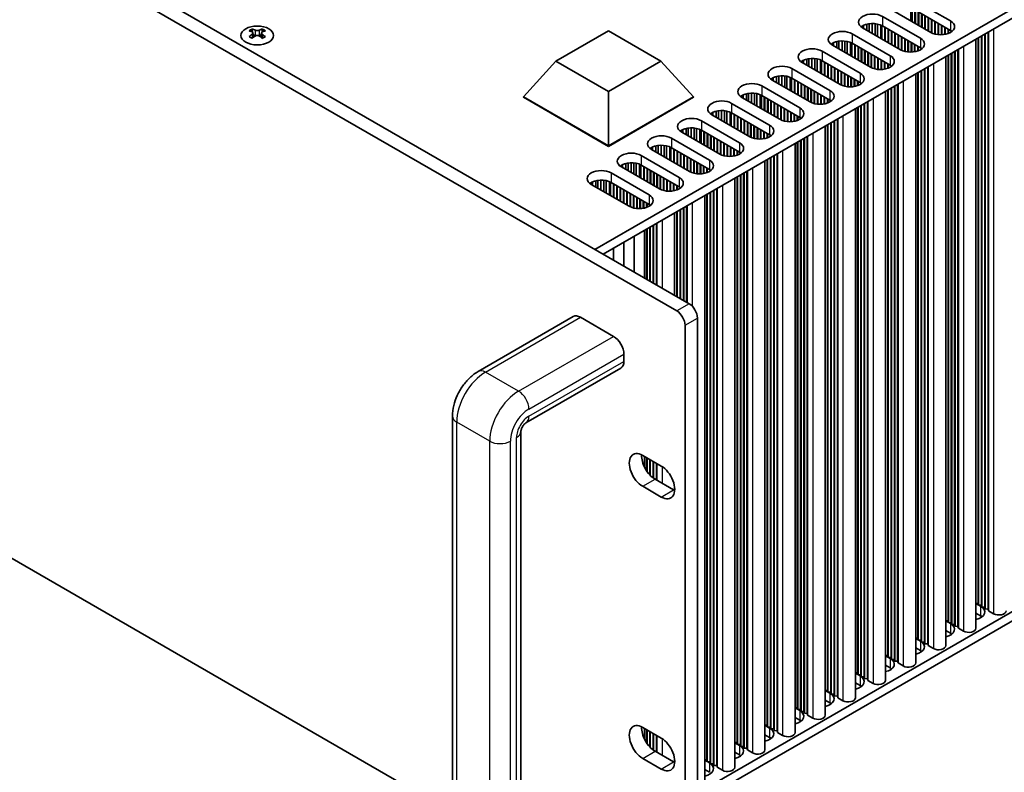
# Model space of a CAD drawing. Units: millimetres. Extents: x 0 to 9815, y 0 to 1686.
# Drawn here: x 394 to 604, y 224 to 385 of the extents above; entities that cross this region are included whole.
import ezdxf

# ---------------------------------------------------------------- set-up
doc = ezdxf.new("R2010")
doc.units = ezdxf.units.MM
doc.header["$LTSCALE"] = 5
doc.layers.add('Visible (ISO)', color=7, linetype='Continuous', lineweight=35)
doc.layers.add('Visible Narrow (ISO)', color=7, linetype='Continuous', lineweight=25)

msp = doc.modelspace()

# ---------------------------------------------------------------- linework, layer by layer
at = {"layer": 'Visible (ISO)'}
for p, q in [((534.3682, 322.8091), (111.3416, 567.0436)), ((537.0199, 324.34), (113.9932, 568.5745)), ((516.8673, 335.9751), (713.7524, 449.6467)), ((518.6351, 334.9545), (713.7524, 447.6055)), ((486.3419, 215.3048), (121.3609, 426.0267)), ((584.8379, 389.6087), (592.9697, 384.9138)), ((578.3856, 385.8834), (586.5173, 381.1886)), ((588.727, 382.4643), (580.5953, 387.1592)), ((584.485, 387.7418), (584.485, 384.9135)), ((584.745, 387.6189), (584.745, 384.7634)), ((592.9697, 382.8726), (584.8379, 387.5675)), ((585.3683, 387.2613), (585.3683, 384.4035)), ((585.4567, 387.2102), (585.4567, 384.3525)), ((586.0754, 386.853), (586.0754, 383.9953)), ((586.1638, 386.802), (586.1638, 383.9442)), ((586.7825, 386.4448), (586.7825, 383.587)), ((586.8709, 386.3937), (586.8709, 383.536)), ((587.4896, 386.0365), (587.4896, 383.1788)), ((587.578, 385.9855), (587.578, 383.1278)), ((574.143, 383.8422), (574.143, 383.4339)), ((574.3742, 383.9625), (574.3742, 383.3004)), ((575.0866, 384.2104), (575.0866, 382.8891)), ((575.5527, 384.3001), (575.5527, 382.62)), ((576.1999, 384.3491), (576.1999, 382.2463)), ((576.8337, 384.318), (576.8337, 381.8804)), ((577.3226, 384.2381), (577.3226, 381.5982)), ((578.0327, 384.0166), (578.0327, 381.1882)), ((578.2927, 383.8936), (578.2927, 381.0381)), ((586.5173, 379.1473), (578.3856, 383.8422)), ((588.1967, 385.6283), (588.1967, 382.7705)), ((588.2851, 385.5772), (588.2851, 382.7195)), ((588.9038, 385.22), (588.9038, 382.3702)), ((588.9922, 385.169), (588.9922, 382.3284)), ((589.6109, 384.8118), (589.6109, 382.1113)), ((589.6993, 384.7607), (589.6993, 382.0891)), ((590.318, 384.4035), (590.318, 381.9843)), ((590.4064, 384.3525), (590.4064, 381.9759)), ((591.0251, 383.9953), (591.0251, 381.9601)), ((591.1135, 383.9442), (591.1135, 381.9638)), ((443.4829, 383.1816), (443.4829, 382.9109)), ((443.6438, 382.3247), (443.6438, 381.2976)), ((445.4874, 382.3247), (445.4874, 381.2976)), ((445.6484, 383.1816), (445.6484, 382.9109)), ((508.5074, 376.3151), (519.7399, 382.8002)), ((519.7399, 382.8002), (530.9724, 376.3151)), ((571.9333, 382.1582), (580.065, 377.4633)), ((582.2747, 378.7391), (574.143, 383.4339)), ((578.9159, 383.536), (578.9159, 380.6783)), ((579.0043, 383.485), (579.0043, 380.6272)), ((579.623, 383.1278), (579.623, 380.27)), ((579.7114, 383.0767), (579.7114, 380.219)), ((580.3301, 382.7195), (580.3301, 379.8618)), ((580.4185, 382.6685), (580.4185, 379.8107)), ((581.0372, 382.3113), (581.0372, 379.4535)), ((581.1256, 382.2602), (581.1256, 379.4025)), ((581.7444, 381.903), (581.7444, 379.0453)), ((581.8327, 381.852), (581.8327, 378.9942)), ((582.4515, 381.4948), (582.4515, 378.6449)), ((591.7322, 383.587), (591.7322, 382.0339)), ((591.8206, 383.536), (591.8206, 382.0505)), ((592.4393, 383.1788), (592.4393, 382.2207)), ((592.5277, 383.1278), (592.5277, 382.2539)), ((593.1465, 382.7612), (593.1465, 382.5757)), ((593.2348, 382.6974), (593.2348, 382.6395)), ((599.5988, 381.6989), (599.5988, 259.7347)), ((599.6872, 381.7499), (599.6872, 259.3775)), ((600.3059, 382.1071), (600.3059, 259.3265)), ((600.3943, 382.1582), (600.3943, 258.9692)), ((601.013, 382.5154), (601.013, 258.9182)), ((601.1014, 382.5664), (601.1014, 258.561)), ((567.6906, 380.1169), (567.6906, 379.7087)), ((575.8223, 375.0138), (567.6906, 379.7087)), ((567.9219, 380.2372), (567.9219, 379.5752)), ((568.6342, 380.4852), (568.6342, 379.1639)), ((569.1003, 380.5748), (569.1003, 378.8948)), ((569.7476, 380.6238), (569.7476, 378.5211)), ((570.3814, 380.5927), (570.3814, 378.1552)), ((570.8702, 380.5129), (570.8702, 377.8729)), ((571.5803, 380.2913), (571.5803, 377.4629)), ((571.8403, 380.1683), (571.8403, 377.3128)), ((580.065, 375.4221), (571.9333, 380.1169)), ((572.4636, 379.8107), (572.4636, 376.953)), ((572.552, 379.7597), (572.552, 376.902)), ((573.1707, 379.4025), (573.1707, 376.5447)), ((582.5399, 381.4437), (582.5399, 378.6031)), ((583.1586, 381.0865), (583.1586, 378.386)), ((583.247, 381.0355), (583.247, 378.3639)), ((583.8657, 380.6783), (583.8657, 378.2591)), ((583.9541, 380.6272), (583.9541, 378.2507)), ((584.5728, 380.27), (584.5728, 378.2348)), ((584.6612, 380.219), (584.6612, 378.2386)), ((585.2799, 379.8618), (585.2799, 378.3087)), ((585.3683, 379.8107), (585.3683, 378.3253)), ((585.987, 379.4535), (585.987, 378.4954)), ((586.0754, 379.4025), (586.0754, 378.5286)), ((598.4213, 381.019), (598.4213, 254.8357)), ((598.8917, 381.2906), (598.8917, 260.143)), ((598.9801, 381.3417), (598.9801, 259.7857)), ((565.4809, 378.4329), (573.6126, 373.738)), ((573.2591, 379.3515), (573.2591, 376.4937)), ((573.8778, 378.9942), (573.8778, 376.1365)), ((573.9662, 378.9432), (573.9662, 376.0855)), ((574.5849, 378.586), (574.5849, 375.7283)), ((574.6733, 378.535), (574.6733, 375.6772)), ((575.292, 378.1777), (575.292, 375.32)), ((575.3804, 378.1267), (575.3804, 375.269)), ((575.9991, 377.7695), (575.9991, 374.9196)), ((576.0875, 377.7185), (576.0875, 374.8778)), ((576.7062, 377.3612), (576.7062, 374.6607)), ((576.7946, 377.3102), (576.7946, 374.6386)), ((586.6941, 379.036), (586.6941, 378.8505)), ((586.7825, 378.9721), (586.7825, 378.9143)), ((591.9689, 377.2938), (591.9689, 251.1105)), ((592.4393, 377.5654), (592.4393, 256.4177)), ((592.5277, 377.6164), (592.5277, 256.0605)), ((593.1465, 377.9736), (593.1465, 256.0094)), ((593.2348, 378.0246), (593.2348, 255.6522)), ((593.8536, 378.3819), (593.8536, 255.6012)), ((593.9419, 378.4329), (593.9419, 255.244)), ((594.5607, 378.7901), (594.5607, 255.1929)), ((594.6491, 378.8411), (594.6491, 254.8357)), ((501.5319, 368.6605), (508.5074, 376.3151)), ((519.7399, 369.83), (508.5074, 376.3151)), ((530.9724, 376.3151), (519.7399, 369.83)), ((537.9479, 368.6605), (530.9724, 376.3151)), ((561.2383, 376.3917), (561.2383, 375.9834)), ((569.37, 371.2886), (561.2383, 375.9834)), ((561.4695, 376.512), (561.4695, 375.8499)), ((562.1819, 376.7599), (562.1819, 375.4386)), ((562.648, 376.8495), (562.648, 375.1695)), ((563.2952, 376.8986), (563.2952, 374.7958)), ((563.929, 376.8675), (563.929, 374.4299)), ((564.4179, 376.7876), (564.4179, 374.1477)), ((565.128, 376.566), (565.128, 373.7377)), ((565.388, 376.4431), (565.388, 373.5876)), ((573.6126, 371.6968), (565.4809, 376.3917)), ((566.0112, 376.0855), (566.0112, 373.2277)), ((566.0996, 376.0344), (566.0996, 373.1767)), ((566.7183, 375.6772), (566.7183, 372.8195)), ((566.8067, 375.6262), (566.8067, 372.7685)), ((567.4254, 375.269), (567.4254, 372.4112)), ((567.5138, 375.2179), (567.5138, 372.3602)), ((577.4133, 376.953), (577.4133, 374.5338)), ((577.5017, 376.902), (577.5017, 374.5254)), ((578.1204, 376.5447), (578.1204, 374.5095)), ((578.2088, 376.4937), (578.2088, 374.5133)), ((578.8275, 376.1365), (578.8275, 374.5834)), ((578.9159, 376.0855), (578.9159, 374.6)), ((579.5346, 375.7283), (579.5346, 374.7701)), ((579.623, 375.6772), (579.623, 374.8033)), ((580.2418, 375.3107), (580.2418, 375.1252)), ((580.3301, 375.2469), (580.3301, 375.189)), ((556.1956, 373.1243), (556.1956, 371.4442)), ((556.8429, 373.1733), (556.8429, 371.0706)), ((557.4767, 373.1422), (557.4767, 370.7046)), ((557.9655, 373.0623), (557.9655, 370.4224)), ((559.0286, 374.7076), (567.1603, 370.0128)), ((568.1326, 374.8607), (568.1326, 372.003)), ((568.2209, 374.8097), (568.2209, 371.952)), ((568.8397, 374.4525), (568.8397, 371.5947)), ((568.928, 374.4014), (568.928, 371.5437)), ((569.5468, 374.0442), (569.5468, 371.1944)), ((569.6352, 373.9932), (569.6352, 371.1526)), ((570.2539, 373.636), (570.2539, 370.9355)), ((570.3423, 373.5849), (570.3423, 370.9133)), ((570.961, 373.2277), (570.961, 370.8085)), ((571.0494, 373.1767), (571.0494, 370.8001)), ((585.5166, 373.5685), (585.5166, 247.3852)), ((585.987, 373.8401), (585.987, 252.6924)), ((586.0754, 373.8911), (586.0754, 252.3352)), ((586.6941, 374.2484), (586.6941, 252.2842)), ((586.7825, 374.2994), (586.7825, 251.927)), ((587.4012, 374.6566), (587.4012, 251.8759)), ((587.4896, 374.7076), (587.4896, 251.5187)), ((588.1083, 375.0648), (588.1083, 251.4677)), ((588.1967, 375.1159), (588.1967, 251.1105)), ((552.5762, 370.9824), (560.7079, 366.2875)), ((554.7859, 372.6664), (554.7859, 372.2581)), ((562.9176, 367.5633), (554.7859, 372.2581)), ((555.0172, 372.7867), (555.0172, 372.1246)), ((555.7295, 373.0346), (555.7295, 371.7134)), ((558.6756, 372.8408), (558.6756, 370.0124)), ((558.9356, 372.7178), (558.9356, 369.8623)), ((567.1603, 367.9715), (559.0286, 372.6664)), ((559.5589, 372.3602), (559.5589, 369.5025)), ((559.6473, 372.3092), (559.6473, 369.4514)), ((560.266, 371.952), (560.266, 369.0942)), ((560.3544, 371.9009), (560.3544, 369.0432)), ((560.9731, 371.5437), (560.9731, 368.686)), ((561.0615, 371.4927), (561.0615, 368.6349)), ((561.6802, 371.1355), (561.6802, 368.2777)), ((561.7686, 371.0844), (561.7686, 368.2267)), ((571.6681, 372.8195), (571.6681, 370.7843)), ((571.7565, 372.7685), (571.7565, 370.788)), ((572.3752, 372.4112), (572.3752, 370.8581)), ((572.4636, 372.3602), (572.4636, 370.8747)), ((573.0823, 372.003), (573.0823, 371.0449)), ((573.1707, 371.952), (573.1707, 371.0781)), ((573.7894, 371.5854), (573.7894, 371.3999)), ((573.8778, 371.5216), (573.8778, 371.4637)), ((581.0372, 370.9824), (581.0372, 247.7934)), ((581.656, 371.3396), (581.656, 247.7424)), ((581.7444, 371.3906), (581.7444, 247.3852)), ((519.7399, 358.1481), (519.7399, 369.83)), ((548.3336, 368.9411), (548.3336, 368.5329)), ((548.5648, 369.0614), (548.5648, 368.3994)), ((549.2772, 369.3094), (549.2772, 367.9881)), ((549.7433, 369.399), (549.7433, 367.719)), ((550.3905, 369.448), (550.3905, 367.3453)), ((551.0243, 369.4169), (551.0243, 366.9794)), ((551.5132, 369.3371), (551.5132, 366.6971)), ((552.2233, 369.1155), (552.2233, 366.2871)), ((552.4833, 368.9925), (552.4833, 366.137)), ((560.7079, 364.2463), (552.5762, 368.9411)), ((562.3873, 370.7272), (562.3873, 367.8695)), ((562.4757, 370.6762), (562.4757, 367.8184)), ((563.0944, 370.319), (563.0944, 367.4691)), ((563.1828, 370.2679), (563.1828, 367.4273)), ((563.8015, 369.9107), (563.8015, 367.2102)), ((563.8899, 369.8597), (563.8899, 367.1881)), ((564.5086, 369.5025), (564.5086, 367.0833)), ((564.597, 369.4514), (564.597, 367.0749)), ((565.2157, 369.0942), (565.2157, 367.059)), ((565.3041, 369.0432), (565.3041, 367.0628)), ((579.0642, 369.8432), (579.0642, 243.6599)), ((579.5346, 370.1148), (579.5346, 248.9672)), ((579.623, 370.1659), (579.623, 248.6099)), ((580.2418, 370.5231), (580.2418, 248.5589)), ((580.3301, 370.5741), (580.3301, 248.2017)), ((580.9489, 370.9313), (580.9489, 248.1507)), ((501.5319, 368.6605), (501.5319, 368.5584)), ((519.7399, 358.1481), (501.5319, 368.6605)), ((501.5319, 368.5584), (519.7399, 358.046)), ((537.9479, 368.6605), (519.7399, 358.1481)), ((519.7399, 358.046), (537.9479, 368.5584)), ((537.9479, 368.6605), (537.9479, 368.5584)), ((546.1239, 367.2571), (554.2556, 362.5622)), ((556.4653, 363.838), (548.3336, 368.5329)), ((553.1065, 368.6349), (553.1065, 365.7772)), ((553.1949, 368.5839), (553.1949, 365.7262)), ((553.8136, 368.2267), (553.8136, 365.369)), ((553.902, 368.1757), (553.902, 365.3179)), ((554.5207, 367.8184), (554.5207, 364.9607)), ((554.6091, 367.7674), (554.6091, 364.9097)), ((555.2279, 367.4102), (555.2279, 364.5525)), ((555.3162, 367.3592), (555.3162, 364.5014)), ((555.935, 367.0019), (555.935, 364.1442)), ((556.0233, 366.9509), (556.0233, 364.0932)), ((565.9228, 368.686), (565.9228, 367.1329)), ((566.0112, 368.6349), (566.0112, 367.1495)), ((566.6299, 368.2777), (566.6299, 367.3196)), ((566.7183, 368.2267), (566.7183, 367.3528)), ((567.3371, 367.8602), (567.3371, 367.6747)), ((567.4254, 367.7963), (567.4254, 367.7385)), ((573.7894, 366.7978), (573.7894, 244.8336)), ((573.8778, 366.8489), (573.8778, 244.4764)), ((574.4965, 367.2061), (574.4965, 244.4254)), ((574.5849, 367.2571), (574.5849, 244.0682)), ((575.2036, 367.6143), (575.2036, 244.0171)), ((575.292, 367.6653), (575.292, 243.6599)), ((541.8812, 365.2159), (541.8812, 364.8076)), ((550.0129, 360.1128), (541.8812, 364.8076)), ((542.1125, 365.3362), (542.1125, 364.6741)), ((542.8248, 365.5841), (542.8248, 364.2628)), ((543.2909, 365.6737), (543.2909, 363.9937)), ((543.9382, 365.7228), (543.9382, 363.62)), ((544.572, 365.6917), (544.572, 363.2541)), ((545.0608, 365.6118), (545.0608, 362.9719)), ((545.7709, 365.3903), (545.7709, 362.5619)), ((546.0309, 365.2673), (546.0309, 362.4118)), ((554.2556, 360.521), (546.1239, 365.2159)), ((546.6542, 364.9097), (546.6542, 362.0519)), ((546.7426, 364.8586), (546.7426, 362.0009)), ((556.6421, 366.5937), (556.6421, 363.7438)), ((556.7305, 366.5427), (556.7305, 363.702)), ((557.3492, 366.1854), (557.3492, 363.4849)), ((557.4376, 366.1344), (557.4376, 363.4628)), ((558.0563, 365.7772), (558.0563, 363.358)), ((558.1447, 365.7262), (558.1447, 363.3496)), ((558.7634, 365.369), (558.7634, 363.3337)), ((558.8518, 365.3179), (558.8518, 363.3375)), ((559.4705, 364.9607), (559.4705, 363.4076)), ((559.5589, 364.9097), (559.5589, 363.4242)), ((572.6119, 366.118), (572.6119, 239.9347)), ((573.0823, 366.3896), (573.0823, 245.2419)), ((573.1707, 366.4406), (573.1707, 244.8847)), ((539.6715, 363.5318), (547.8032, 358.837)), ((547.3613, 364.5014), (547.3613, 361.6437)), ((547.4497, 364.4504), (547.4497, 361.5927)), ((548.0684, 364.0932), (548.0684, 361.2354)), ((548.1568, 364.0421), (548.1568, 361.1844)), ((548.7755, 363.6849), (548.7755, 360.8272)), ((548.8639, 363.6339), (548.8639, 360.7762)), ((549.4826, 363.2767), (549.4826, 360.4189)), ((549.571, 363.2256), (549.571, 360.3679)), ((550.1897, 362.8684), (550.1897, 360.0186)), ((550.2781, 362.8174), (550.2781, 359.9768)), ((560.1776, 364.5525), (560.1776, 363.5943)), ((560.266, 364.5014), (560.266, 363.6275)), ((560.8847, 364.1349), (560.8847, 363.9494)), ((560.9731, 364.0711), (560.9731, 364.0132)), ((566.6299, 362.6643), (566.6299, 241.5166)), ((566.7183, 362.7153), (566.7183, 241.1594)), ((567.3371, 363.0726), (567.3371, 241.1084)), ((567.4254, 363.1236), (567.4254, 240.7512)), ((568.0442, 363.4808), (568.0442, 240.7001)), ((568.1326, 363.5318), (568.1326, 240.3429)), ((568.7513, 363.8891), (568.7513, 240.2919)), ((568.8397, 363.9401), (568.8397, 239.9347)), ((535.4289, 361.4906), (535.4289, 361.0823)), ((543.5606, 356.3875), (535.4289, 361.0823)), ((535.6601, 361.6109), (535.6601, 360.9488)), ((536.3725, 361.8589), (536.3725, 360.5376)), ((536.8386, 361.9485), (536.8386, 360.2684)), ((537.4858, 361.9975), (537.4858, 359.8948)), ((538.1196, 361.9664), (538.1196, 359.5288)), ((538.6085, 361.8866), (538.6085, 359.2466)), ((539.3186, 361.665), (539.3186, 358.8366)), ((539.5786, 361.542), (539.5786, 358.6865)), ((547.8032, 356.7957), (539.6715, 361.4906)), ((540.2018, 361.1844), (540.2018, 358.3267)), ((540.2902, 361.1334), (540.2902, 358.2756)), ((540.9089, 360.7762), (540.9089, 357.9184)), ((540.9973, 360.7251), (540.9973, 357.8674)), ((550.8968, 362.4602), (550.8968, 359.7597)), ((550.9852, 362.4092), (550.9852, 359.7375)), ((551.6039, 362.0519), (551.6039, 359.6327)), ((551.6923, 362.0009), (551.6923, 359.6243)), ((552.311, 361.6437), (552.311, 359.6085)), ((552.3994, 361.5927), (552.3994, 359.6122)), ((553.0181, 361.2354), (553.0181, 359.6823)), ((553.1065, 361.1844), (553.1065, 359.6989)), ((553.7253, 360.8272), (553.7253, 359.8691)), ((553.8136, 360.7762), (553.8136, 359.9023)), ((566.1595, 362.3927), (566.1595, 236.2094)), ((533.2192, 359.8066), (541.3509, 355.1117)), ((541.616, 360.3679), (541.616, 357.5102)), ((541.7044, 360.3169), (541.7044, 357.4591)), ((542.3232, 359.9597), (542.3232, 357.1019)), ((542.4115, 359.9086), (542.4115, 357.0509)), ((543.0303, 359.5514), (543.0303, 356.6937)), ((543.1186, 359.5004), (543.1186, 356.6426)), ((543.7374, 359.1432), (543.7374, 356.2933)), ((543.8258, 359.0921), (543.8258, 356.2515)), ((544.4445, 358.7349), (544.4445, 356.0344)), ((544.5329, 358.6839), (544.5329, 356.0123)), ((545.1516, 358.3267), (545.1516, 355.9075)), ((554.4324, 360.4096), (554.4324, 360.2241)), ((554.5207, 360.3458), (554.5207, 360.2879)), ((559.7072, 358.6674), (559.7072, 232.4841)), ((560.1776, 358.939), (560.1776, 237.7914)), ((560.266, 358.9901), (560.266, 237.4341)), ((560.8847, 359.3473), (560.8847, 237.3831)), ((560.9731, 359.3983), (560.9731, 237.0259)), ((561.5918, 359.7555), (561.5918, 236.9749)), ((561.6802, 359.8066), (561.6802, 236.6176)), ((562.2989, 360.1638), (562.2989, 236.5666)), ((562.3873, 360.2148), (562.3873, 236.2094)), ((519.7399, 358.1481), (519.7399, 358.046)), ((528.9765, 357.7653), (528.9765, 357.3571)), ((537.1082, 352.6622), (528.9765, 357.3571)), ((529.2078, 357.8857), (529.2078, 357.2236)), ((529.9201, 358.1336), (529.9201, 356.8123)), ((530.3862, 358.2232), (530.3862, 356.5432)), ((531.0335, 358.2722), (531.0335, 356.1695)), ((531.6673, 358.2411), (531.6673, 355.8036)), ((532.1561, 358.1613), (532.1561, 355.5213)), ((532.8662, 357.9397), (532.8662, 355.1113)), ((533.1262, 357.8167), (533.1262, 354.9613)), ((541.3509, 353.0705), (533.2192, 357.7653)), ((533.7495, 357.4591), (533.7495, 354.6014)), ((533.8379, 357.4081), (533.8379, 354.5504)), ((534.4566, 357.0509), (534.4566, 354.1932)), ((534.545, 356.9999), (534.545, 354.1421)), ((535.1637, 356.6426), (535.1637, 353.7849)), ((535.2521, 356.5916), (535.2521, 353.7339)), ((535.8708, 356.2344), (535.8708, 353.3767)), ((545.24, 358.2756), (545.24, 355.8991)), ((545.8587, 357.9184), (545.8587, 355.8832)), ((545.9471, 357.8674), (545.9471, 355.887)), ((546.5658, 357.5102), (546.5658, 355.9571)), ((546.6542, 357.4591), (546.6542, 355.9737)), ((547.2729, 357.1019), (547.2729, 356.1438)), ((547.3613, 357.0509), (547.3613, 356.177)), ((547.98, 356.6844), (547.98, 356.4989)), ((548.0684, 356.6205), (548.0684, 356.5627)), ((555.8466, 356.4385), (555.8466, 232.8414)), ((555.935, 356.4896), (555.935, 232.4841)), ((522.7554, 354.1604), (522.7554, 353.4983)), ((523.4678, 354.4083), (523.4678, 353.087)), ((523.9339, 354.4979), (523.9339, 352.8179)), ((524.5811, 354.547), (524.5811, 352.4442)), ((525.2149, 354.5159), (525.2149, 352.0783)), ((525.7038, 354.436), (525.7038, 351.7961)), ((526.4139, 354.2145), (526.4139, 351.3861)), ((526.7668, 356.0813), (534.8985, 351.3864)), ((535.9592, 356.1834), (535.9592, 353.3256)), ((536.5779, 355.8261), (536.5779, 352.9684)), ((536.6663, 355.7751), (536.6663, 352.9174)), ((537.285, 355.4179), (537.285, 352.568)), ((537.3734, 355.3669), (537.3734, 352.5262)), ((537.9921, 355.0097), (537.9921, 352.3091)), ((538.0805, 354.9586), (538.0805, 352.287)), ((538.6992, 354.6014), (538.6992, 352.1822)), ((538.7876, 354.5504), (538.7876, 352.1738)), ((539.4063, 354.1932), (539.4063, 352.1579)), ((539.4947, 354.1421), (539.4947, 352.1617)), ((553.2548, 354.9422), (553.2548, 228.7589)), ((553.7253, 355.2138), (553.7253, 234.0661)), ((553.8136, 355.2648), (553.8136, 233.7089)), ((554.4324, 355.622), (554.4324, 233.6578)), ((554.5207, 355.6731), (554.5207, 233.3006)), ((555.1395, 356.0303), (555.1395, 233.2496)), ((555.2279, 356.0813), (555.2279, 232.8924)), ((520.3145, 352.356), (528.4462, 347.6612)), ((522.5242, 354.0401), (522.5242, 353.6318)), ((530.6559, 348.937), (522.5242, 353.6318)), ((526.6739, 354.0915), (526.6739, 351.236)), ((534.8985, 349.3452), (526.7668, 354.0401)), ((527.2971, 353.7339), (527.2971, 350.8761)), ((527.3855, 353.6828), (527.3855, 350.8251)), ((528.0042, 353.3256), (528.0042, 350.4679)), ((528.0926, 353.2746), (528.0926, 350.4169)), ((528.7113, 352.9174), (528.7113, 350.0596)), ((528.7997, 352.8663), (528.7997, 350.0086)), ((529.4185, 352.5091), (529.4185, 349.6514)), ((529.5068, 352.4581), (529.5068, 349.6004)), ((530.1256, 352.1009), (530.1256, 349.2431)), ((530.2139, 352.0499), (530.2139, 349.1921)), ((540.1134, 353.7849), (540.1134, 352.2318)), ((540.2018, 353.7339), (540.2018, 352.2484)), ((540.8206, 353.3767), (540.8206, 352.4186)), ((540.9089, 353.3256), (540.9089, 352.4517)), ((541.5277, 352.9591), (541.5277, 352.7736)), ((541.616, 352.8953), (541.616, 352.8374)), ((548.6871, 352.305), (548.6871, 229.5243)), ((548.7755, 352.356), (548.7755, 229.1671)), ((549.3942, 352.7133), (549.3942, 229.1161)), ((549.4826, 352.7643), (549.4826, 228.7589)), ((516.0718, 350.3148), (516.0718, 349.9065)), ((524.2035, 345.2117), (516.0718, 349.9065)), ((516.3031, 350.4351), (516.3031, 349.773)), ((517.0154, 350.6831), (517.0154, 349.3618)), ((517.4815, 350.7727), (517.4815, 349.0926)), ((518.1288, 350.8217), (518.1288, 348.719)), ((518.7626, 350.7906), (518.7626, 348.353)), ((519.2514, 350.7108), (519.2514, 348.0708)), ((519.9615, 350.4892), (519.9615, 347.6608)), ((520.2215, 350.3662), (520.2215, 347.5107)), ((528.4462, 345.6199), (520.3145, 350.3148)), ((520.8448, 350.0086), (520.8448, 347.1509)), ((520.9332, 349.9576), (520.9332, 347.0998)), ((530.8327, 351.6926), (530.8327, 348.8428)), ((530.9211, 351.6416), (530.9211, 348.801)), ((531.5398, 351.2844), (531.5398, 348.5839)), ((531.6282, 351.2334), (531.6282, 348.5617)), ((532.2469, 350.8761), (532.2469, 348.4569)), ((532.3353, 350.8251), (532.3353, 348.4485)), ((532.954, 350.4679), (532.954, 348.4327)), ((533.0424, 350.4169), (533.0424, 348.4364)), ((533.6611, 350.0596), (533.6611, 348.5065)), ((533.7495, 350.0086), (533.7495, 348.5231)), ((546.8025, 351.2169), (546.8025, 225.0336)), ((547.2729, 351.4885), (547.2729, 230.3408)), ((547.3613, 351.5395), (547.3613, 229.9836)), ((547.98, 351.8968), (547.98, 229.9326)), ((548.0684, 351.9478), (548.0684, 229.5754)), ((521.5519, 349.6004), (521.5519, 346.7426)), ((521.6403, 349.5493), (521.6403, 346.6916)), ((522.259, 349.1921), (522.259, 346.3344)), ((522.3474, 349.1411), (522.3474, 346.2833)), ((522.9661, 348.7839), (522.9661, 345.9261)), ((523.0545, 348.7328), (523.0545, 345.8751)), ((523.6732, 348.3756), (523.6732, 345.5179)), ((523.7616, 348.3246), (523.7616, 345.4668)), ((524.3803, 347.9674), (524.3803, 345.1175)), ((524.4687, 347.9163), (524.4687, 345.0757)), ((534.3682, 349.6514), (534.3682, 348.6933)), ((534.4566, 349.6004), (534.4566, 348.7265)), ((535.0753, 349.2338), (535.0753, 349.0483)), ((535.1637, 349.17), (535.1637, 349.1121)), ((540.9089, 347.8143), (540.9089, 226.2583)), ((541.5277, 348.1715), (541.5277, 226.2073)), ((541.616, 348.2225), (541.616, 225.8501)), ((542.2348, 348.5797), (542.2348, 225.7991)), ((542.3232, 348.6308), (542.3232, 225.4419)), ((542.9419, 348.988), (542.9419, 225.3908)), ((543.0303, 349.039), (543.0303, 225.0336)), ((525.0874, 347.5591), (525.0874, 344.8586)), ((525.1758, 347.5081), (525.1758, 344.8365)), ((525.7945, 347.1509), (525.7945, 344.7317)), ((525.8829, 347.0998), (525.8829, 344.7233)), ((526.5016, 346.7426), (526.5016, 344.7074)), ((526.59, 346.6916), (526.59, 344.7112)), ((527.2087, 346.3344), (527.2087, 344.7813)), ((527.2971, 346.2833), (527.2971, 344.7979)), ((527.9159, 345.9261), (527.9159, 344.968)), ((528.0042, 345.8751), (528.0042, 345.0012)), ((540.3501, 347.4916), (540.3501, 221.3083)), ((540.8206, 347.7632), (540.8206, 226.6156)), ((528.623, 345.5086), (528.623, 345.3231)), ((528.7113, 345.4447), (528.7113, 345.3869)), ((533.8978, 343.7664), (533.8978, 326.1425)), ((534.3682, 344.038), (534.3682, 325.8709)), ((534.4566, 344.089), (534.4566, 325.8199)), ((535.0753, 344.4462), (535.0753, 325.4627)), ((535.1637, 344.4973), (535.1637, 325.4117)), ((535.7824, 344.8545), (535.7824, 325.0544)), ((535.8708, 344.9055), (535.8708, 325.0034)), ((536.4895, 345.2627), (536.4895, 324.6462)), ((536.5779, 345.3138), (536.5779, 324.5952)), ((530.0372, 341.5375), (530.0372, 328.3715)), ((530.1256, 341.5885), (530.1256, 328.3204)), ((527.4454, 340.0411), (527.4454, 329.8678)), ((527.9159, 340.3127), (527.9159, 329.5962)), ((528.0042, 340.3637), (528.0042, 329.5452)), ((528.623, 340.721), (528.623, 329.1879)), ((528.7113, 340.772), (528.7113, 329.1369)), ((529.3301, 341.1292), (529.3301, 328.7797)), ((529.4185, 341.1802), (529.4185, 328.7287)), ((523.026, 337.4896), (523.026, 332.4194)), ((525.2357, 338.7653), (525.2357, 331.1436)), ((520.8163, 336.2138), (520.8163, 333.6951)), ((491.8819, 309.8489), (512.2112, 321.586)), ((520.8448, 317.3487), (513.7737, 321.4312)), ((538.7876, 190.1284), (538.7876, 321.2781)), ((538.7876, 219.5222), (713.7524, 320.5382)), ((536.136, 319.7472), (536.136, 188.5974)), ((538.7876, 217.481), (713.7524, 318.4969)), ((523.0545, 311.9905), (523.0545, 313.5214)), ((502.078, 298.8228), (522.4073, 310.5599)), ((486.3419, 205.8459), (486.3419, 300.2533)), ((500.9888, 202.5289), (500.9888, 296.9363)), ((527.0762, 291.8587), (531.0536, 289.5623)), ((527.4454, 291.6456), (527.4454, 289.3762)), ((527.9159, 291.3739), (527.9159, 288.5449)), ((528.0042, 291.3229), (528.0042, 288.4141)), ((528.623, 290.9657), (528.623, 287.6487)), ((528.7113, 290.9147), (528.7113, 287.5571)), ((529.3301, 290.5575), (529.3301, 287.0172)), ((529.4185, 290.5064), (529.4185, 286.9535)), ((530.0372, 290.1492), (530.0372, 286.577)), ((530.1256, 290.0982), (530.1256, 286.526)), ((529.7278, 286.7556), (533.7053, 284.4592)), ((531.0536, 282.9283), (527.0762, 285.2247)), ((533.8978, 285.0693), (533.8978, 284.3556)), ((598.4213, 260.1818), (598.8917, 260.143)), ((598.4213, 260.1084), (599.422, 259.5306)), ((598.8917, 260.143), (598.9801, 259.7857)), ((598.9801, 259.7857), (599.5988, 259.7347)), ((599.5988, 259.7347), (599.6872, 259.3775)), ((599.6872, 259.3775), (600.3059, 259.3265)), ((600.3059, 259.3265), (600.3943, 258.9692)), ((599.422, 257.4893), (598.4213, 258.0671)), ((600.3943, 258.9692), (601.013, 258.9182)), ((601.013, 258.9182), (601.1014, 258.561)), ((601.1014, 258.561), (602.2063, 257.9231)), ((591.9689, 256.4565), (592.4393, 256.4177)), ((591.9689, 256.3831), (592.9697, 255.8053)), ((592.4393, 256.4177), (592.5277, 256.0605)), ((592.5277, 256.0605), (593.1465, 256.0094)), ((593.1465, 256.0094), (593.2348, 255.6522)), ((593.2348, 255.6522), (593.8536, 255.6012)), ((593.8536, 255.6012), (593.9419, 255.244)), ((593.9419, 255.244), (594.5607, 255.1929)), ((594.5607, 255.1929), (594.6491, 254.8357)), ((592.9697, 253.7641), (591.9689, 254.3419)), ((594.6491, 254.8357), (595.7539, 254.1978)), ((585.5166, 252.7312), (585.987, 252.6924)), ((585.5166, 252.6578), (586.5173, 252.0801)), ((585.987, 252.6924), (586.0754, 252.3352)), ((586.0754, 252.3352), (586.6941, 252.2842)), ((586.6941, 252.2842), (586.7825, 251.927)), ((586.7825, 251.927), (587.4012, 251.8759)), ((587.4012, 251.8759), (587.4896, 251.5187)), ((587.4896, 251.5187), (588.1083, 251.4677)), ((588.1083, 251.4677), (588.1967, 251.1105)), ((588.1967, 251.1105), (589.3016, 250.4726)), ((579.0642, 249.006), (579.5346, 248.9672)), ((579.0642, 248.9326), (580.065, 248.3548)), ((579.5346, 248.9672), (579.623, 248.6099)), ((586.5173, 250.0388), (585.5166, 250.6166)), ((580.065, 246.3135), (579.0642, 246.8913)), ((579.623, 248.6099), (580.2418, 248.5589)), ((580.2418, 248.5589), (580.3301, 248.2017)), ((580.3301, 248.2017), (580.9489, 248.1507)), ((580.9489, 248.1507), (581.0372, 247.7934)), ((581.0372, 247.7934), (581.656, 247.7424)), ((581.656, 247.7424), (581.7444, 247.3852)), ((581.7444, 247.3852), (582.8492, 246.7473)), ((572.6119, 245.2807), (573.0823, 245.2419)), ((572.6119, 245.2073), (573.6126, 244.6295)), ((573.0823, 245.2419), (573.1707, 244.8847)), ((573.1707, 244.8847), (573.7894, 244.8336)), ((573.7894, 244.8336), (573.8778, 244.4764)), ((573.6126, 242.5883), (572.6119, 243.1661)), ((573.8778, 244.4764), (574.4965, 244.4254)), ((574.4965, 244.4254), (574.5849, 244.0682)), ((574.5849, 244.0682), (575.2036, 244.0171)), ((575.2036, 244.0171), (575.292, 243.6599)), ((575.292, 243.6599), (576.3969, 243.022)), ((566.1595, 241.5554), (566.6299, 241.5166)), ((566.1595, 241.482), (567.1603, 240.9043)), ((566.6299, 241.5166), (566.7183, 241.1594)), ((566.7183, 241.1594), (567.3371, 241.1084)), ((567.3371, 241.1084), (567.4254, 240.7512)), ((567.4254, 240.7512), (568.0442, 240.7001)), ((568.0442, 240.7001), (568.1326, 240.3429)), ((568.1326, 240.3429), (568.7513, 240.2919)), ((568.7513, 240.2919), (568.8397, 239.9347)), ((567.1603, 238.863), (566.1595, 239.4408)), ((568.8397, 239.9347), (569.9445, 239.2968)), ((559.7072, 237.8302), (560.1776, 237.7914)), ((559.7072, 237.7568), (560.7079, 237.179)), ((560.1776, 237.7914), (560.266, 237.4341)), ((560.266, 237.4341), (560.8847, 237.3831)), ((560.8847, 237.3831), (560.9731, 237.0259)), ((560.9731, 237.0259), (561.5918, 236.9749)), ((561.5918, 236.9749), (561.6802, 236.6176)), ((561.6802, 236.6176), (562.2989, 236.5666)), ((562.2989, 236.5666), (562.3873, 236.2094)), ((562.3873, 236.2094), (563.4922, 235.5715)), ((553.2548, 234.1049), (553.7253, 234.0661)), ((553.2548, 234.0315), (554.2556, 233.4537)), ((553.7253, 234.0661), (553.8136, 233.7089)), ((560.7079, 235.1377), (559.7072, 235.7155)), ((527.0762, 233.5813), (531.0536, 231.2849)), ((527.4454, 233.3681), (527.4454, 231.0988)), ((527.9159, 233.0965), (527.9159, 230.2674)), ((528.0042, 233.0455), (528.0042, 230.1367)), ((528.623, 232.6883), (528.623, 229.3712)), ((528.7113, 232.6372), (528.7113, 229.2797)), ((529.3301, 232.28), (529.3301, 228.7398)), ((529.4185, 232.229), (529.4185, 228.6761)), ((530.0372, 231.8718), (530.0372, 228.2996)), ((554.2556, 231.4125), (553.2548, 231.9903)), ((553.8136, 233.7089), (554.4324, 233.6578)), ((554.4324, 233.6578), (554.5207, 233.3006)), ((554.5207, 233.3006), (555.1395, 233.2496)), ((555.1395, 233.2496), (555.2279, 232.8924)), ((555.2279, 232.8924), (555.8466, 232.8414)), ((555.8466, 232.8414), (555.935, 232.4841)), ((555.935, 232.4841), (557.0398, 231.8462)), ((530.1256, 231.8207), (530.1256, 228.2486)), ((546.8025, 230.3796), (547.2729, 230.3408)), ((546.8025, 230.3062), (547.8032, 229.7285)), ((547.2729, 230.3408), (547.3613, 229.9836)), ((547.3613, 229.9836), (547.98, 229.9326)), ((547.98, 229.9326), (548.0684, 229.5754)), ((529.7278, 228.4782), (533.7053, 226.1818)), ((547.8032, 227.6872), (546.8025, 228.265)), ((548.0684, 229.5754), (548.6871, 229.5243)), ((548.6871, 229.5243), (548.7755, 229.1671)), ((548.7755, 229.1671), (549.3942, 229.1161)), ((549.3942, 229.1161), (549.4826, 228.7589)), ((549.4826, 228.7589), (550.5875, 228.121)), ((531.0536, 224.6509), (527.0762, 226.9473)), ((533.8978, 226.7918), (533.8978, 226.0781)), ((540.3501, 226.6544), (540.8206, 226.6156)), ((540.3501, 226.581), (541.3509, 226.0032)), ((540.8206, 226.6156), (540.9089, 226.2583)), ((540.9089, 226.2583), (541.5277, 226.2073)), ((541.5277, 226.2073), (541.616, 225.8501)), ((541.616, 225.8501), (542.2348, 225.7991)), ((542.2348, 225.7991), (542.3232, 225.4419)), ((541.3509, 223.962), (540.3501, 224.5397)), ((542.3232, 225.4419), (542.9419, 225.3908)), ((542.9419, 225.3908), (543.0303, 225.0336)), ((543.0303, 225.0336), (544.1351, 224.3957))]:
    msp.add_line(p, q, dxfattribs=at)
for centre, major_axis, start_param, end_param in [((576.2643, 384.6587), (-3, 0), 3.92699082, 7.06858347), ((576.2643, 382.6174), (-3, 0), 3.92699082, 5.65304806), ((590.8484, 383.6891), (3, 0), 3.92699082, 7.06858347), ((443.1514, 375.6239), (4.5171, 7.8238), 0.73348815, 0.83730818), ((444.2342, 374.616), (-4.6205, 8.0029), 5.61642416, 5.71594113), ((444.2342, 374.9987), (4.6205, 8.0029), 0.90403518, 1.00355215), ((443.1514, 373.9909), (-4.5171, 7.8238), 5.44587713, 5.54969716), ((444.8971, 374.9987), (4.6205, -8.0029), 2.47483151, 2.57434848), ((444.3668, 382.4006), (0.625, -1.0825), 3.92699082, 4.29658814), ((444.8971, 374.616), (-4.6205, -8.0029), 4.04562784, 4.14514481), ((444.3668, 382.4006), (0.625, -1.0825), 4.54004732, 5.14665184), ((444.2342, 374.9987), (4.6205, 8.0029), 0.56724417, 0.66676114), ((444.2342, 374.616), (-4.6205, 8.0029), 5.27963315, 5.37915012), ((444.7645, 382.4006), (0.625, 1.0825), 4.27812612, 4.88473064), ((444.7645, 382.4006), (0.625, 1.0825), 5.12818982, 5.49778714), ((445.9799, 375.6239), (4.5171, -7.8238), 2.30428447, 2.40810451), ((445.9799, 373.9909), (-4.5171, -7.8238), 3.8750808, 3.97890083), ((444.8971, 374.616), (-4.6205, -8.0029), 3.70883683, 3.8083538), ((444.8971, 374.9987), (4.6205, -8.0029), 2.1380405, 2.23755747), ((569.8119, 380.9334), (-3, 0), 3.92699082, 7.06858347), ((590.8484, 381.6479), (-3, 0), 3.7717299, 3.92699082), ((569.8119, 378.8922), (-3, 0), 3.92699082, 5.65304806), ((584.396, 379.9638), (3, 0), 3.92699082, 7.06858347), ((563.3596, 377.2082), (-3, 0), 3.92699082, 7.06858347), ((577.9437, 376.2386), (3, 0), 3.92699082, 7.06858347), ((584.396, 377.9226), (-3, 0), 3.7717299, 3.92699082), ((556.9072, 373.4829), (-3, 0), 3.92699082, 7.06858347), ((563.3596, 375.1669), (-3, 0), 3.92699082, 5.65304806), ((577.9437, 374.1973), (-3, 0), 3.7717299, 3.92699082), ((556.9072, 371.4416), (-3, 0), 3.92699082, 5.65304806), ((571.4913, 372.5133), (3, 0), 3.92699082, 7.06858347), ((550.4549, 369.7576), (-3, 0), 3.92699082, 7.06858347), ((571.4913, 370.4721), (-3, 0), 3.7717299, 3.92699082), ((550.4549, 367.7164), (-3, 0), 3.92699082, 5.65304806), ((565.039, 368.788), (3, 0), 3.92699082, 7.06858347), ((544.0025, 366.0324), (-3, 0), 3.92699082, 7.06858347), ((565.039, 366.7468), (-3, 0), 3.7717299, 3.92699082), ((544.0025, 363.9911), (-3, 0), 3.92699082, 5.65304806), ((558.5866, 365.0628), (3, 0), 3.92699082, 7.06858347), ((537.5502, 362.3071), (-3, 0), 3.92699082, 7.06858347), ((552.1343, 361.3375), (3, 0), 3.92699082, 7.06858347), ((558.5866, 363.0215), (-3, 0), 3.7717299, 3.92699082), ((537.5502, 360.2658), (-3, 0), 3.92699082, 5.65304806), ((552.1343, 359.2963), (-3, 0), 3.7717299, 3.92699082), ((531.0978, 358.5818), (-3, 0), 3.92699082, 7.06858347), ((545.6819, 357.6122), (3, 0), 3.92699082, 7.06858347), ((524.6455, 354.8566), (-3, 0), 3.92699082, 7.06858347), ((531.0978, 356.5406), (-3, 0), 3.92699082, 5.65304806), ((545.6819, 355.571), (-3, 0), 3.7717299, 3.92699082), ((524.6455, 352.8153), (-3, 0), 3.92699082, 5.65304806), ((539.2296, 353.887), (3, 0), 3.92699082, 7.06858347), ((518.1931, 351.1313), (-3, 0), 3.92699082, 7.06858347), ((539.2296, 351.8457), (-3, 0), 3.7717299, 3.92699082), ((518.1931, 349.0901), (-3, 0), 3.92699082, 5.65304806), ((532.7772, 350.1617), (3, 0), 3.92699082, 7.06858347), ((532.7772, 348.1205), (-3, 0), 3.7717299, 3.92699082), ((526.3249, 346.4364), (3, 0), 3.92699082, 7.06858347), ((526.3249, 344.3952), (-3, 0), 3.7717299, 3.92699082), ((534.3682, 320.7678), (1.25, -2.1651), 0.78539816, 2.35619449), ((537.0199, 322.2988), (-1.25, 2.1651), 3.92699082, 5.49778714), ((513.7737, 318.8797), (-1.5625, 2.7063), 5.49778714, 6.28318531), ((520.8448, 314.7972), (-1.5625, 2.7063), 3.92699082, 5.49778714), ((520.8448, 313.2663), (1.5625, -2.7063), 0, 0.78539816), ((527.0762, 288.5417), (-2.0312, 3.5182), 5.49778714, 8.6393798), ((529.7278, 290.0727), (2.0313, -3.5182), 3.85275387, 5.49778714), ((531.0536, 286.2453), (2.0312, -3.5182), 5.49778714, 8.6393798), ((533.7053, 287.7763), (2.0313, -3.5182), 5.49778714, 5.57202409), ((597.3007, 258.3058), (3, 0), 5.09518914, 7.06858347), ((597.3007, 256.2646), (-3, 0), 3.7717299, 3.92699082), ((603.3111, 258.561), (1.5625, 0), 3.92699082, 6.28318531), ((590.8484, 254.5806), (3, 0), 5.09518914, 7.06858347), ((590.8484, 252.5393), (-3, 0), 3.7717299, 3.92699082), ((596.8588, 254.8357), (1.5625, 0), 3.92699082, 6.28318531), ((584.396, 250.8553), (3, 0), 5.09518914, 7.06858347), ((590.4064, 251.1105), (1.5625, 0), 3.92699082, 6.28318531), ((584.396, 248.8141), (-3, 0), 3.7717299, 3.92699082), ((577.9437, 247.13), (3, 0), 5.09518914, 7.06858347), ((583.9541, 247.3852), (1.5625, 0), 3.92699082, 6.28318531), ((571.4913, 243.4048), (3, 0), 5.09518914, 7.06858347), ((577.9437, 245.0888), (-3, 0), 3.7717299, 3.92699082), ((571.4913, 241.3635), (-3, 0), 3.7717299, 3.92699082), ((577.5017, 243.6599), (1.5625, 0), 3.92699082, 6.28318531), ((565.039, 239.6795), (3, 0), 5.09518914, 7.06858347), ((565.039, 237.6383), (-3, 0), 3.7717299, 3.92699082), ((571.0494, 239.9347), (1.5625, 0), 3.92699082, 6.28318531), ((558.5866, 235.9542), (3, 0), 5.09518914, 7.06858347), ((564.597, 236.2094), (1.5625, 0), 3.92699082, 6.28318531), ((527.0762, 230.2643), (-2.0312, 3.5182), 5.49778714, 8.6393798), ((558.5866, 233.913), (-3, 0), 3.7717299, 3.92699082), ((529.7278, 231.7952), (2.0313, -3.5182), 3.85275387, 5.49778714), ((552.1343, 232.229), (3, 0), 5.09518914, 7.06858347), ((558.1447, 232.4841), (1.5625, 0), 3.92699082, 6.28318531), ((531.0536, 227.9679), (2.0312, -3.5182), 5.49778714, 8.6393798), ((552.1343, 230.1877), (-3, 0), 3.7717299, 3.92699082), ((545.6819, 228.5037), (3, 0), 5.09518914, 7.06858347), ((545.6819, 226.4625), (-3, 0), 3.7717299, 3.92699082), ((551.6923, 228.7589), (1.5625, 0), 3.92699082, 6.28318531), ((533.7053, 229.4988), (2.0313, -3.5182), 5.49778714, 5.57202409), ((539.2296, 224.7784), (3, 0), 5.09518914, 7.06858347), ((545.24, 225.0336), (1.5625, 0), 3.92699082, 6.28318531)]:
    msp.add_ellipse(centre, major_axis=major_axis, ratio=0.57735027, start_param=start_param, end_param=end_param, dxfattribs=at)
msp.add_ellipse((444.5656, 381.8009), major_axis=(3.5, 0), ratio=0.57735027, dxfattribs=at)
for points, knots in [([(443.4608, 382.0444), (443.5161, 382.0839), (443.5642, 382.131), (443.6281, 382.2287), (443.6438, 382.2793), (443.6438, 382.3701), (443.6281, 382.4164), (443.5642, 382.4965), (443.5161, 382.5304), (443.4608, 382.5547)], [0.076192776, 0.076192776, 0.076192776, 0.076192776, 0.0950828432, 0.0950828432, 0.1139729103, 0.1139729103, 0.1328629774, 0.1328629774, 0.1517530446, 0.1517530446, 0.1517530446, 0.1517530446]), ([(444.1237, 382.9374), (444.179, 382.9131), (444.2491, 382.892), (444.4031, 382.8639), (444.4869, 382.8569), (444.6443, 382.8569), (444.7282, 382.8639), (444.8822, 382.892), (444.9523, 382.9131), (445.0076, 382.9374)], [0.076192776, 0.076192776, 0.076192776, 0.076192776, 0.0950828432, 0.0950828432, 0.1139729103, 0.1139729103, 0.1328629774, 0.1328629774, 0.1517530446, 0.1517530446, 0.1517530446, 0.1517530446]), ([(445.0076, 381.6617), (444.9523, 381.7012), (444.8822, 381.7356), (444.7282, 381.7812), (444.6443, 381.7925), (444.4869, 381.7925), (444.4031, 381.7812), (444.2491, 381.7356), (444.179, 381.7012), (444.1237, 381.6617)], [0.076192776, 0.076192776, 0.076192776, 0.076192776, 0.0950828432, 0.0950828432, 0.1139729103, 0.1139729103, 0.1328629774, 0.1328629774, 0.1517530446, 0.1517530446, 0.1517530446, 0.1517530446]), ([(445.6705, 382.5547), (445.6152, 382.5304), (445.5671, 382.4965), (445.5032, 382.4164), (445.4874, 382.3701), (445.4874, 382.2793), (445.5032, 382.2287), (445.5671, 382.131), (445.6152, 382.0839), (445.6705, 382.0444)], [0.076192776, 0.076192776, 0.076192776, 0.076192776, 0.0950828432, 0.0950828432, 0.1139729103, 0.1139729103, 0.1328629774, 0.1328629774, 0.1517530446, 0.1517530446, 0.1517530446, 0.1517530446]), ([(486.3419, 300.2533), (486.3419, 301.0177), (486.4441, 301.7756), (486.8046, 303.2648), (487.0639, 303.9962), (487.7145, 305.4059), (488.1059, 306.0839), (489.0015, 307.3522), (489.5052, 307.9425), (490.6147, 308.9993), (491.2199, 309.4667), (491.8819, 309.8489)], [4.71238898, 4.71238898, 4.71238898, 4.71238898, 5.02654825, 5.02654825, 5.34070751, 5.34070751, 5.65486678, 5.65486678, 5.96902604, 5.96902604, 6.28318531, 6.28318531, 6.28318531, 6.28318531]), ([(500.9888, 296.9363), (500.9888, 296.9546), (500.9902, 296.9899), (501.0023, 297.0867), (501.0132, 297.1488), (501.0484, 297.2951), (501.0736, 297.3806), (501.1408, 297.5682), (501.1838, 297.671), (501.2861, 297.8823), (501.3462, 297.9907), (501.4764, 298.1981), (501.5466, 298.2968), (501.6852, 298.4709), (501.7537, 298.5468), (501.8764, 298.6691), (501.9314, 298.717), (502.0187, 298.7854), (502.0523, 298.8075), (502.0741, 298.8205), (502.0761, 298.8217), (502.078, 298.8228)], [4.71238898, 4.71238898, 4.71238898, 4.71238898, 4.86694997, 4.86694997, 5.02462902, 5.02462902, 5.19268444, 5.19268444, 5.37292047, 5.37292047, 5.56194073, 5.56194073, 5.75234975, 5.75234975, 5.93566736, 5.93566736, 6.10638452, 6.10638452, 6.26524119, 6.26524119, 6.28318531, 6.28318531, 6.28318531, 6.28318531])]:
    msp.add_open_spline(points, degree=3, knots=knots, dxfattribs=at)
at = {"layer": 'Visible Narrow (ISO)'}
for p, q in [((578.3856, 385.8834), (578.3856, 383.8422)), ((592.9697, 384.9138), (592.9697, 382.8726)), ((443.4829, 382.9109), (443.1123, 382.6969)), ((443.4608, 382.0444), (443.4608, 381.1799)), ((444.1237, 382.9374), (444.1237, 381.6617)), ((445.0076, 382.9374), (445.0076, 381.6617)), ((446.019, 382.6969), (445.6484, 382.9109)), ((445.6705, 382.0444), (445.6705, 381.1799)), ((571.9333, 382.1582), (571.9333, 380.1169)), ((602.2063, 383.2043), (602.2063, 257.9231)), ((586.5173, 381.1886), (586.5173, 379.1473)), ((595.7539, 379.479), (595.7539, 254.1978)), ((565.4809, 378.4329), (565.4809, 376.3917)), ((580.065, 377.4633), (580.065, 375.4221)), ((589.3016, 375.7538), (589.3016, 250.4726)), ((559.0286, 374.7076), (559.0286, 372.6664)), ((573.6126, 373.738), (573.6126, 371.6968)), ((552.5762, 370.9824), (552.5762, 368.9411)), ((582.8492, 372.0285), (582.8492, 246.7473)), ((567.1603, 370.0128), (567.1603, 367.9715)), ((546.1239, 367.2571), (546.1239, 365.2159)), ((576.3969, 368.3032), (576.3969, 243.022)), ((560.7079, 366.2875), (560.7079, 364.2463)), ((539.6715, 363.5318), (539.6715, 361.4906)), ((554.2556, 362.5622), (554.2556, 360.521)), ((569.9445, 364.578), (569.9445, 239.2968)), ((563.4922, 360.8527), (563.4922, 235.5715)), ((533.2192, 359.8066), (533.2192, 357.7653)), ((547.8032, 358.837), (547.8032, 356.7957)), ((557.0398, 357.1274), (557.0398, 231.8462)), ((526.7668, 356.0813), (526.7668, 354.0401)), ((541.3509, 355.1117), (541.3509, 353.0705)), ((520.3145, 352.356), (520.3145, 350.3148)), ((550.5875, 353.4022), (550.5875, 228.121)), ((534.8985, 351.3864), (534.8985, 349.3452)), ((544.1351, 349.6769), (544.1351, 224.3957)), ((528.4462, 347.6612), (528.4462, 345.6199)), ((537.6828, 345.9516), (537.6828, 323.8083)), ((531.2304, 342.2264), (531.2304, 327.6825)), ((537.0199, 324.34), (534.3682, 322.8091)), ((493.4444, 309.6941), (513.7737, 321.4312)), ((536.136, 319.7472), (538.7876, 321.2781)), ((500.5155, 305.6116), (520.8448, 317.3487)), ((502.7252, 301.7843), (523.0545, 313.5214)), ((502.7252, 300.2533), (523.0545, 311.9905)), ((500.5155, 305.6116), (493.4444, 309.6941)), ((494.3283, 294.8951), (487.2572, 298.9776)), ((487.2572, 204.5702), (487.2572, 298.9776)), ((500.0735, 201.2531), (500.0735, 295.6606)), ((494.3283, 200.4877), (494.3283, 294.8951)), ((498.7477, 200.4877), (498.7477, 294.8951)), ((531.2304, 289.454), (531.2304, 285.8881)), ((527.0762, 285.2247), (529.7278, 286.7556)), ((531.0536, 282.9283), (533.7053, 284.4592)), ((599.422, 259.5306), (599.422, 257.4893)), ((592.9697, 255.8053), (592.9697, 253.7641)), ((586.5173, 252.0801), (586.5173, 250.0388)), ((580.065, 248.3548), (580.065, 246.3135)), ((573.6126, 244.6295), (573.6126, 242.5883)), ((567.1603, 240.9043), (567.1603, 238.863)), ((560.7079, 237.179), (560.7079, 235.1377)), ((554.2556, 233.4537), (554.2556, 231.4125)), ((531.2304, 231.1766), (531.2304, 227.6107)), ((527.0762, 226.9473), (529.7278, 228.4782)), ((547.8032, 229.7285), (547.8032, 227.6872)), ((531.0536, 224.6509), (533.7053, 226.1818)), ((541.3509, 226.0032), (541.3509, 223.962))]:
    msp.add_line(p, q, dxfattribs=at)
for centre, major_axis, start_param, end_param in [((493.4444, 307.1425), (-1.5625, 2.7063), 5.49778714, 6.28318531), ((493.4444, 302.5497), (4.375, 7.5777), 0.78539816, 2.35619449), ((500.5155, 298.4673), (4.375, 7.5777), 0.78539816, 2.35619449), ((500.5155, 303.0601), (-1.5625, 2.7063), 3.92699082, 5.49778714), ((502.7252, 297.1915), (2.8125, 4.8714), 0.78539816, 2.35619449), ((489.4669, 300.2533), (-3.125, 0), 0, 0.78539816), ((502.7252, 297.1915), (1.875, 3.2476), 0.78539816, 2.35619449), ((500.5155, 301.5291), (1.5625, -2.7063), 0, 0.78539816), ((497.8638, 296.9363), (3.125, 0), 5.49778714, 6.28318531), ((496.538, 296.1709), (-3.125, 0), 0.78539816, 2.35619449)]:
    msp.add_ellipse(centre, major_axis=major_axis, ratio=0.57735027, start_param=start_param, end_param=end_param, dxfattribs=at)

doc.saveas('drawing.dxf')
